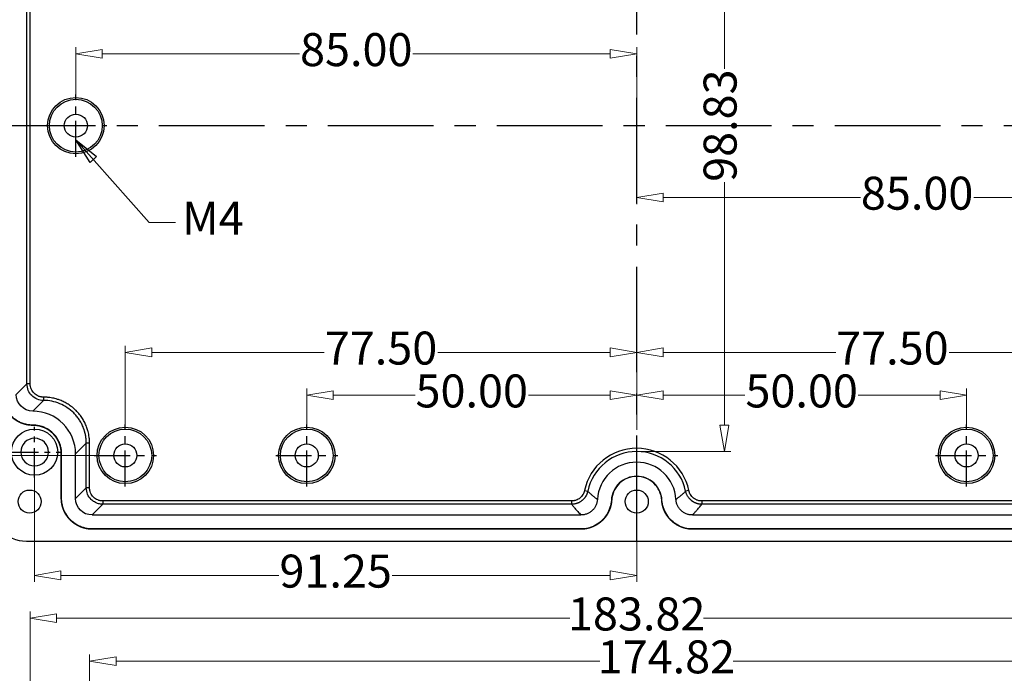
# Model space of a CAD drawing. Units: millimetres. Extents: x 2050 to 3285, y 238 to 639.
# Drawn here: x 2417 to 2566, y 449 to 548 of the extents above; entities that cross this region are included whole.
import ezdxf

# ---------------------------------------------------------------- set-up
doc = ezdxf.new("R2010")
doc.units = ezdxf.units.MM
doc.linetypes.add('CENTER', pattern=[50.8, 31.75, -6.35, 6.35, -6.35])
doc.layers.add('12', color=7, linetype='Continuous')
doc.layers.add('dim', color=82, linetype='Continuous', lineweight=9)
doc.styles.add('ROMAND', font='romand.shx', dxfattribs={"width": 0.75, "bigfont": 'gbcbig.shx'})
doc.dimstyles.new('YanXiu', dxfattribs={"dimtxt": 2.5, "dimasz": 2.2, "dimexe": 1, "dimexo": 0, "dimgap": 0.66, "dimtad": 0, "dimzin": 1, "dimdsep": 46, "dimtxsty": 'ROMAND', "dimblk": 'CLOSEDBLANK', "dimcen": 0, "dimclrd": 3, "dimclre": 3, "dimclrt": 7, "dimazin": 0, "dimtfac": 1, "dimtofl": 0, "dimtmove": 0, "dimatfit": 3, "dimldrblk": 'CLOSEDBLANK', "dimfxl": 0, "dimlwd": 5, "dimlwe": 5, "dimarcsym": 0})

# ---------------------------------------------------------------- blocks, each defined once
blk = doc.blocks.new('_ClosedBlank')
at = {"color": 0, "linetype": 'ByBlock', "lineweight": -2}
for p, q in [((-1, 0.167), (0, 0)), ((-1, 0.167), (-1, -0.167)), ((0, 0), (-1, -0.167))]:
    blk.add_line(p, q, dxfattribs=at)
blk = doc.blocks.new('*D81')
at = {"layer": 'Defpoints', "color": 0}
for p in [(2427.69, 450.62), (2427.69, 431.58), (2602.51, 430.14)]:
    blk.add_point(p, dxfattribs=at)
at = {"layer": 'dim', "color": 3, "lineweight": 5}
for p, q in [((2427.69, 431.58), (2427.69, 451.62)), ((2602.51, 430.14), (2602.51, 451.62)), ((2431.69, 450.62), (2504.99, 450.62)), ((2598.51, 450.62), (2525.21, 450.62))]:
    blk.add_line(p, q, dxfattribs=at)
at = {"layer": 'dim', "color": 3, "lineweight": 5, "xscale": 4, "yscale": 4, "zscale": 4, "rotation": 180}
blk.add_blockref('_ClosedBlank', (2427.69, 450.62), dxfattribs=at)
at = {"layer": 'dim', "color": 3, "lineweight": 5, "xscale": 4, "yscale": 4, "zscale": 4}
blk.add_blockref('_ClosedBlank', (2602.51, 450.62), dxfattribs=at)
at = {"layer": 'dim', "color": 7, "insert": (2515.1, 450.62), "char_height": 5, "attachment_point": 5, "style": 'ROMAND'}
blk.add_mtext('174.82', dxfattribs=at)
blk = doc.blocks.new('*D80')
at = {"layer": 'Defpoints', "color": 0}
for p in [(2602.51, 457.12), (2602.51, 430.14), (2418.69, 422.33)]:
    blk.add_point(p, dxfattribs=at)
at = {"layer": 'dim', "color": 3, "lineweight": 5}
for p, q in [((2418.69, 422.33), (2418.69, 458.12)), ((2602.51, 430.14), (2602.51, 458.12)), ((2422.69, 457.12), (2500.49, 457.12)), ((2598.51, 457.12), (2520.71, 457.12))]:
    blk.add_line(p, q, dxfattribs=at)
at = {"layer": 'dim', "color": 3, "lineweight": 5, "xscale": 4, "yscale": 4, "zscale": 4, "rotation": 180}
blk.add_blockref('_ClosedBlank', (2418.69, 457.12), dxfattribs=at)
at = {"layer": 'dim', "color": 3, "lineweight": 5, "xscale": 4, "yscale": 4, "zscale": 4}
blk.add_blockref('_ClosedBlank', (2602.51, 457.12), dxfattribs=at)
at = {"layer": 'dim', "color": 7, "insert": (2510.6, 457.12), "char_height": 5, "attachment_point": 5, "style": 'ROMAND'}
blk.add_mtext('183.82', dxfattribs=at)
blk = doc.blocks.new('*D79')
at = {"layer": 'Defpoints', "color": 0}
for p in [(2419.35, 478.47), (2510.6, 468.82), (2419.35, 463.62)]:
    blk.add_point(p, dxfattribs=at)
at = {"layer": 'dim', "color": 3, "lineweight": 5}
for p, q in [((2419.35, 478.47), (2419.35, 462.62)), ((2510.6, 468.82), (2510.6, 462.62)), ((2423.35, 463.62), (2456.39, 463.62)), ((2506.6, 463.62), (2473.56, 463.62))]:
    blk.add_line(p, q, dxfattribs=at)
at = {"layer": 'dim', "color": 3, "lineweight": 5, "xscale": 4, "yscale": 4, "zscale": 4, "rotation": 180}
blk.add_blockref('_ClosedBlank', (2419.35, 463.62), dxfattribs=at)
at = {"layer": 'dim', "color": 3, "lineweight": 5, "xscale": 4, "yscale": 4, "zscale": 4}
blk.add_blockref('_ClosedBlank', (2510.6, 463.62), dxfattribs=at)
at = {"layer": 'dim', "color": 7, "insert": (2464.98, 463.62), "char_height": 5, "attachment_point": 5, "style": 'ROMAND'}
blk.add_mtext('91.25', dxfattribs=at)
blk = doc.blocks.new('*D77')
at = {"layer": 'Defpoints', "color": 0}
for p in [(2510.6, 581.23), (2510.6, 482.4), (2523.89, 482.4)]:
    blk.add_point(p, dxfattribs=at)
at = {"layer": 'dim', "color": 3, "lineweight": 5}
for p, q in [((2510.6, 581.23), (2524.89, 581.23)), ((2523.89, 577.23), (2523.89, 540.41)), ((2523.89, 486.4), (2523.89, 523.23)), ((2510.6, 482.4), (2524.89, 482.4))]:
    blk.add_line(p, q, dxfattribs=at)
at = {"layer": 'dim', "color": 3, "lineweight": 5, "xscale": 4, "yscale": 4, "zscale": 4}
for p, rotation in [((2523.89, 581.23), 90), ((2523.89, 482.4), 270)]:
    blk.add_blockref('_ClosedBlank', p, dxfattribs=dict(at, rotation=rotation))
at = {"layer": 'dim', "color": 7, "insert": (2523.89, 531.82), "char_height": 5, "attachment_point": 5, "rotation": 90, "style": 'ROMAND'}
blk.add_mtext('98.83', dxfattribs=at)
blk = doc.blocks.new('*D62')
at = {"layer": 'Defpoints', "color": 0}
for p in [(2510.6, 490.94), (2510.6, 485.7), (2560.6, 485.7)]:
    blk.add_point(p, dxfattribs=at)
at = {"layer": 'dim', "color": 3, "lineweight": 5}
for p, q in [((2510.6, 485.7), (2510.6, 491.94)), ((2560.6, 485.7), (2560.6, 491.94)), ((2514.6, 490.94), (2527.01, 490.94)), ((2556.6, 490.94), (2544.19, 490.94))]:
    blk.add_line(p, q, dxfattribs=at)
at = {"layer": 'dim', "color": 3, "lineweight": 5, "xscale": 4, "yscale": 4, "zscale": 4, "rotation": 180}
blk.add_blockref('_ClosedBlank', (2510.6, 490.94), dxfattribs=at)
at = {"layer": 'dim', "color": 3, "lineweight": 5, "xscale": 4, "yscale": 4, "zscale": 4}
blk.add_blockref('_ClosedBlank', (2560.6, 490.94), dxfattribs=at)
at = {"layer": 'dim', "color": 7, "insert": (2535.6, 490.94), "char_height": 5, "attachment_point": 5, "style": 'ROMAND'}
blk.add_mtext('50.00', dxfattribs=at)
blk = doc.blocks.new('*D61')
at = {"layer": 'Defpoints', "color": 0}
for p in [(2588.1, 497.44), (2510.6, 485.7), (2588.1, 485.7)]:
    blk.add_point(p, dxfattribs=at)
at = {"layer": 'dim', "color": 3, "lineweight": 5}
for p, q in [((2510.6, 485.7), (2510.6, 498.44)), ((2588.1, 485.7), (2588.1, 498.44)), ((2514.6, 497.44), (2540.76, 497.44)), ((2584.1, 497.44), (2557.94, 497.44))]:
    blk.add_line(p, q, dxfattribs=at)
at = {"layer": 'dim', "color": 3, "lineweight": 5, "xscale": 4, "yscale": 4, "zscale": 4, "rotation": 180}
blk.add_blockref('_ClosedBlank', (2510.6, 497.44), dxfattribs=at)
at = {"layer": 'dim', "color": 3, "lineweight": 5, "xscale": 4, "yscale": 4, "zscale": 4}
blk.add_blockref('_ClosedBlank', (2588.1, 497.44), dxfattribs=at)
at = {"layer": 'dim', "color": 7, "insert": (2549.35, 497.44), "char_height": 5, "attachment_point": 5, "style": 'ROMAND'}
blk.add_mtext('77.50', dxfattribs=at)
blk = doc.blocks.new('*D60')
at = {"layer": 'Defpoints', "color": 0}
for p in [(2510.6, 527.94), (2595.6, 527.94), (2510.6, 520.93)]:
    blk.add_point(p, dxfattribs=at)
at = {"layer": 'dim', "color": 3, "lineweight": 5}
for p, q in [((2510.6, 527.94), (2510.6, 519.93)), ((2595.6, 527.94), (2595.6, 519.93)), ((2514.6, 520.93), (2544.51, 520.93)), ((2591.6, 520.93), (2561.69, 520.93))]:
    blk.add_line(p, q, dxfattribs=at)
at = {"layer": 'dim', "color": 3, "lineweight": 5, "xscale": 4, "yscale": 4, "zscale": 4, "rotation": 180}
blk.add_blockref('_ClosedBlank', (2510.6, 520.93), dxfattribs=at)
at = {"layer": 'dim', "color": 3, "lineweight": 5, "xscale": 4, "yscale": 4, "zscale": 4}
blk.add_blockref('_ClosedBlank', (2595.6, 520.93), dxfattribs=at)
at = {"layer": 'dim', "color": 7, "insert": (2553.1, 520.93), "char_height": 5, "attachment_point": 5, "style": 'ROMAND'}
blk.add_mtext('85.00', dxfattribs=at)
blk = doc.blocks.new('*D97')
at = {"layer": 'Defpoints', "color": 0}
for p in [(2412.6, 531.82), (2402.4, 481.82), (2429.57, 481.82)]:
    blk.add_point(p, dxfattribs=at)
at = {"layer": 'dim', "color": 3, "lineweight": 5}
for p, q in [((2412.6, 531.82), (2401.4, 531.82)), ((2402.4, 527.82), (2402.4, 515.41)), ((2402.4, 485.82), (2402.4, 498.23)), ((2429.57, 481.82), (2401.4, 481.82))]:
    blk.add_line(p, q, dxfattribs=at)
at = {"layer": 'dim', "color": 3, "lineweight": 5, "xscale": 4, "yscale": 4, "zscale": 4}
for p, rotation in [((2402.4, 531.82), 90), ((2402.4, 481.82), 270)]:
    blk.add_blockref('_ClosedBlank', p, dxfattribs=dict(at, rotation=rotation))
at = {"layer": 'dim', "color": 7, "insert": (2402.4, 506.82), "char_height": 5, "attachment_point": 5, "rotation": 90, "style": 'ROMAND'}
blk.add_mtext('50.00', dxfattribs=at)
blk = doc.blocks.new('*D95')
at = {"layer": 'Defpoints', "color": 0}
for p in [(2429.22, 581.82), (2408.9, 531.82), (2412.6, 531.82)]:
    blk.add_point(p, dxfattribs=at)
at = {"layer": 'dim', "color": 3, "lineweight": 5}
for p, q in [((2429.22, 581.82), (2407.9, 581.82)), ((2408.9, 577.82), (2408.9, 565.41)), ((2408.9, 535.82), (2408.9, 548.23)), ((2412.6, 531.82), (2407.9, 531.82))]:
    blk.add_line(p, q, dxfattribs=at)
at = {"layer": 'dim', "color": 3, "lineweight": 5, "xscale": 4, "yscale": 4, "zscale": 4}
for p, rotation in [((2408.9, 581.82), 90), ((2408.9, 531.82), 270)]:
    blk.add_blockref('_ClosedBlank', p, dxfattribs=dict(at, rotation=rotation))
at = {"layer": 'dim', "color": 7, "insert": (2408.9, 556.82), "char_height": 5, "attachment_point": 5, "rotation": 90, "style": 'ROMAND'}
blk.add_mtext('50.00', dxfattribs=at)
blk = doc.blocks.new('*D54')
at = {"layer": 'Defpoints', "color": 0}
for p in [(2510.6, 490.94), (2460.6, 485.7), (2510.6, 485.7)]:
    blk.add_point(p, dxfattribs=at)
at = {"layer": 'dim', "color": 3, "lineweight": 5}
for p, q in [((2460.6, 485.7), (2460.6, 491.94)), ((2510.6, 485.7), (2510.6, 491.94)), ((2464.6, 490.94), (2477.01, 490.94)), ((2506.6, 490.94), (2494.19, 490.94))]:
    blk.add_line(p, q, dxfattribs=at)
at = {"layer": 'dim', "color": 3, "lineweight": 5, "xscale": 4, "yscale": 4, "zscale": 4, "rotation": 180}
blk.add_blockref('_ClosedBlank', (2460.6, 490.94), dxfattribs=at)
at = {"layer": 'dim', "color": 3, "lineweight": 5, "xscale": 4, "yscale": 4, "zscale": 4}
blk.add_blockref('_ClosedBlank', (2510.6, 490.94), dxfattribs=at)
at = {"layer": 'dim', "color": 7, "insert": (2485.6, 490.94), "char_height": 5, "attachment_point": 5, "style": 'ROMAND'}
blk.add_mtext('50.00', dxfattribs=at)
blk = doc.blocks.new('*D53')
at = {"layer": 'Defpoints', "color": 0}
for p in [(2433.1, 497.44), (2433.1, 485.7), (2510.6, 485.7)]:
    blk.add_point(p, dxfattribs=at)
at = {"layer": 'dim', "color": 3, "lineweight": 5}
for p, q in [((2433.1, 485.7), (2433.1, 498.44)), ((2510.6, 485.7), (2510.6, 498.44)), ((2437.1, 497.44), (2463.26, 497.44)), ((2506.6, 497.44), (2480.44, 497.44))]:
    blk.add_line(p, q, dxfattribs=at)
at = {"layer": 'dim', "color": 3, "lineweight": 5, "xscale": 4, "yscale": 4, "zscale": 4, "rotation": 180}
blk.add_blockref('_ClosedBlank', (2433.1, 497.44), dxfattribs=at)
at = {"layer": 'dim', "color": 3, "lineweight": 5, "xscale": 4, "yscale": 4, "zscale": 4}
blk.add_blockref('_ClosedBlank', (2510.6, 497.44), dxfattribs=at)
at = {"layer": 'dim', "color": 7, "insert": (2471.85, 497.44), "char_height": 5, "attachment_point": 5, "style": 'ROMAND'}
blk.add_mtext('77.50', dxfattribs=at)
blk = doc.blocks.new('*D52')
at = {"layer": 'Defpoints', "color": 0}
for p in [(2510.6, 542.7), (2425.6, 535.7), (2510.6, 535.7)]:
    blk.add_point(p, dxfattribs=at)
at = {"layer": 'dim', "color": 3, "lineweight": 5}
for p, q in [((2425.6, 535.7), (2425.6, 543.7)), ((2510.6, 535.7), (2510.6, 543.7)), ((2429.6, 542.7), (2459.51, 542.7)), ((2506.6, 542.7), (2476.69, 542.7))]:
    blk.add_line(p, q, dxfattribs=at)
at = {"layer": 'dim', "color": 3, "lineweight": 5, "xscale": 4, "yscale": 4, "zscale": 4, "rotation": 180}
blk.add_blockref('_ClosedBlank', (2425.6, 542.7), dxfattribs=at)
at = {"layer": 'dim', "color": 3, "lineweight": 5, "xscale": 4, "yscale": 4, "zscale": 4}
blk.add_blockref('_ClosedBlank', (2510.6, 542.7), dxfattribs=at)
at = {"layer": 'dim', "color": 7, "insert": (2468.1, 542.7), "char_height": 5, "attachment_point": 5, "style": 'ROMAND'}
blk.add_mtext('85.00', dxfattribs=at)

msp = doc.modelspace()

# ---------------------------------------------------------------- linework, layer by layer
at = {"color": 1, "linetype": 'CENTER', "ltscale": 0.171175}
for p, q in [((2425.6, 527.11), (2425.6, 536.525)), ((2420.893, 531.817), (2430.308, 531.817)), ((2433.1, 477.11), (2433.1, 486.525)), ((2460.6, 477.11), (2460.6, 486.525)), ((2560.6, 477.11), (2560.6, 486.525)), ((2428.393, 481.817), (2437.808, 481.817)), ((2455.893, 481.817), (2465.308, 481.817)), ((2555.893, 481.817), (2565.308, 481.817))]:
    msp.add_line(p, q, dxfattribs=at)
at = {"color": 7, "linetype": 'Continuous'}
for centre, radius in [((2425.6, 531.817), 4.279), ((2425.6, 531.817), 4), ((2425.6, 531.817), 1.75), ((2433.1, 481.817), 4.279), ((2433.1, 481.817), 4), ((2460.6, 481.817), 4.279), ((2460.6, 481.817), 4), ((2560.6, 481.817), 4.279), ((2560.6, 481.817), 4), ((2433.1, 481.817), 1.75), ((2460.6, 481.817), 1.75), ((2560.6, 481.817), 1.75)]:
    msp.add_circle(centre, radius, dxfattribs=at)
at = {"layer": '12', "color": 1, "linetype": 'CENTER', "ltscale": 0.504}
for p, q in [((2510.6, 468.817), (2510.6, 594.817)), ((2412.6, 531.817), (2608.6, 531.817))]:
    msp.add_line(p, q, dxfattribs=at)
at = {"layer": '12', "color": 7}
for p, q in [((2418.186, 492.651), (2418.186, 578.952)), ((2418.686, 492.651), (2418.686, 578.952)), ((2418.186, 492.651), (2416.562, 491.027)), ((2418.686, 492.651), (2418.185, 492.651)), ((2420.686, 490.152), (2419.062, 488.528)), ((2420.686, 490.652), (2420.686, 490.152)), ((2419.1, 486.367), (2419.1, 486.407)), ((2425.561, 482.03), (2427.185, 483.654)), ((2427.685, 483.654), (2427.183, 483.654)), ((2427.185, 476.902), (2427.185, 483.654)), ((2427.685, 476.902), (2427.685, 483.654)), ((2423.4, 482.07), (2423.44, 482.07)), ((2423.4, 475.318), (2423.4, 482.07)), ((2423.44, 475.318), (2423.44, 482.07)), ((2425.561, 475.279), (2425.561, 482.03)), ((2425.561, 475.279), (2427.185, 476.902)), ((2427.685, 476.902), (2427.183, 476.902)), ((2502.691, 476.489), (2503.181, 476.385)), ((2518.51, 476.489), (2518.02, 476.385)), ((2423.4, 475.318), (2423.44, 475.318)), ((2429.684, 474.903), (2429.684, 474.402)), ((2500.734, 474.903), (2429.684, 474.903)), ((2500.734, 474.903), (2500.734, 474.402)), ((2506.807, 475.041), (2506.768, 475.043)), ((2514.394, 475.041), (2514.433, 475.044)), ((2520.466, 474.903), (2520.466, 474.402)), ((2592.734, 474.903), (2520.466, 474.903)), ((2428.06, 472.779), (2429.684, 474.403)), ((2500.735, 474.403), (2429.684, 474.403)), ((2592.735, 474.403), (2520.466, 474.403)), ((2428.06, 472.779), (2502.153, 472.779)), ((2519.048, 472.779), (2594.153, 472.779)), ((2502.116, 470.658), (2428.099, 470.658)), ((2428.099, 470.619), (2428.099, 470.658)), ((2502.116, 470.619), (2428.099, 470.619)), ((2502.116, 470.619), (2502.116, 470.658)), ((2594.116, 470.658), (2519.085, 470.658)), ((2519.085, 470.619), (2519.085, 470.658)), ((2594.116, 470.619), (2519.085, 470.619)), ((2418.098, 468.817), (2603.102, 468.817))]:
    msp.add_line(p, q, dxfattribs=at)
at = {"layer": '12', "color": 1, "linetype": 'CENTER', "ltscale": 0.14}
for p, q in [((2419.35, 478.467), (2419.35, 486.167)), ((2415.5, 482.317), (2423.2, 482.317))]:
    msp.add_line(p, q, dxfattribs=at)
at = {"layer": '12', "color": 7}
for centre, radius in [((2419.35, 482.317), 3.5), ((2418.6, 474.817), 1.75), ((2510.6, 474.817), 1.75)]:
    msp.add_circle(centre, radius, dxfattribs=at)
at = {"layer": '12', "color": 7, "extrusion": (0, 0, -1)}
msp.add_circle((-2419.35, 482.317), 2.1, dxfattribs=at)
at = {"layer": '12', "color": 7}
for radius, start, end in [(8.084, 11.93367, 168.06633), (7.585, 11.93367, 168.06633), (5.961, 3.12534, 176.87466)]:
    msp.add_arc((2510.6, 474.817), radius, start, end, dxfattribs=at)
at = {"layer": '12', "color": 7, "extrusion": (0, 0, -1)}
for centre, major_axis, start_param, end_param in [((2419.063, 491.029), (-1.769, -1.769), 5.4979395, 7.0682409), ((2428.062, 475.28), (1.769, 1.769), 2.3565371, 3.9266482)]:
    msp.add_ellipse(centre, major_axis=major_axis, ratio=0.999315, start_param=start_param, end_param=end_param, dxfattribs=at)
at = {"layer": '12', "color": 7}
for centre, major_axis, start_param, end_param in [((2419.059, 482.026), (4.599, 4.599), 5.4981298, 7.0684311), ((2418.102, 474.319), (3.892, 3.892), 2.3565371, 3.9266482)]:
    msp.add_ellipse(centre, major_axis=major_axis, ratio=0.999315, start_param=start_param, end_param=end_param, dxfattribs=at)
for points, degree, knots in [([(2420.688, 490.152), (2420.683, 490.152), (2420.048, 490.152), (2419.059, 490.568), (2418.305, 491.661), (2418.227, 492.315), (2418.186, 492.651)], 3, [0, 0, 0, 0, 0.0001231, 0.4952257, 0.740851, 1, 1, 1, 1]), ([(2420.686, 490.652), (2420.671, 490.652), (2420.633, 490.652), (2420.567, 490.655), (2420.48, 490.661), (2420.386, 490.673), (2420.258, 490.696), (2420.104, 490.734), (2419.859, 490.823), (2419.568, 490.978), (2419.364, 491.145), (2419.178, 491.33), (2419.011, 491.535), (2418.826, 491.883), (2418.743, 492.155), (2418.708, 492.346), (2418.695, 492.449), (2418.687, 492.558), (2418.686, 492.624), (2418.686, 492.651)], 3, [0, 0, 0, 0, 0.0144803, 0.0356255, 0.0634366, 0.0980166, 0.1256977, 0.1877617, 0.2498101, 0.3750231, 0.5000625, 0.5004296, 0.625683, 0.7511015, 0.8748342, 0.8954485, 0.9368794, 0.9744043, 1, 1, 1, 1]), ([(2419.1, 486.367), (2418.635, 486.368), (2418.18, 486.458), (2417.729, 486.548), (2417.301, 486.726), (2416.874, 486.903), (2416.489, 487.16), (2416.104, 487.417), (2415.778, 487.743), (2415.453, 488.069), (2415.195, 488.454), (2414.938, 488.838), (2414.761, 489.266), (2414.583, 489.693), (2414.493, 490.145), (2414.402, 490.6), (2414.402, 491.066)], 2, [0, 0, 0, 0.125, 0.125, 0.25, 0.25, 0.375, 0.375, 0.5, 0.5, 0.625, 0.625, 0.75, 0.75, 0.875, 0.875, 1, 1, 1]), ([(2419.1, 486.407), (2418.892, 486.407), (2418.485, 486.434), (2417.889, 486.553), (2417.31, 486.75), (2416.58, 487.111), (2415.768, 487.733), (2415.145, 488.545), (2414.785, 489.275), (2414.587, 489.854), (2414.468, 490.451), (2414.441, 490.858), (2414.441, 491.066)], 3, [0, 0, 0, 0, 0.083268, 0.1666073, 0.2499466, 0.3332859, 0.4999644, 0.6666429, 0.7499822, 0.8333215, 0.9166607, 1, 1, 1, 1]), ([(2427.185, 483.654), (2427.185, 483.698), (2427.184, 483.787), (2427.18, 483.919), (2427.173, 484.051), (2427.164, 484.182), (2427.152, 484.312), (2427.137, 484.441), (2427.121, 484.57), (2427.101, 484.697), (2427.079, 484.824), (2427.055, 484.949), (2427.028, 485.074), (2427, 485.197), (2426.968, 485.32), (2426.935, 485.441), (2426.899, 485.561), (2426.862, 485.679), (2426.822, 485.797), (2426.78, 485.913), (2426.736, 486.028), (2426.626, 486.303), (2426.425, 486.727), (2426.095, 487.276), (2425.715, 487.787), (2425.147, 488.413), (2424.323, 489.09), (2423.201, 489.691), (2421.973, 490.066), (2421.121, 490.152), (2420.688, 490.152), (2420.684, 490.152)], 3, [0, 0, 0, 0, 0.0130328, 0.0260107, 0.0389338, 0.051802, 0.0646154, 0.0773739, 0.0900776, 0.1027265, 0.1153205, 0.1278598, 0.1403442, 0.1527738, 0.1651486, 0.1774686, 0.1897339, 0.2019443, 0.2140999, 0.2262008, 0.2382469, 0.2502383, 0.3133534, 0.376067, 0.4383801, 0.5002934, 0.6243369, 0.7499801, 0.8721837, 0.9998787, 1, 1, 1, 1]), ([(2427.685, 483.654), (2427.684, 483.7), (2427.684, 483.791), (2427.68, 483.929), (2427.673, 484.066), (2427.664, 484.203), (2427.648, 484.381), (2427.617, 484.652), (2427.554, 485.023), (2427.471, 485.383), (2427.345, 485.824), (2427.164, 486.331), (2426.871, 486.955), (2426.502, 487.571), (2426.088, 488.122), (2425.653, 488.596), (2425.169, 489.043), (2424.62, 489.459), (2423.99, 489.837), (2423.401, 490.114), (2422.754, 490.351), (2422.19, 490.497), (2421.702, 490.581), (2421.4, 490.618), (2421.144, 490.638), (2420.915, 490.65), (2420.762, 490.651), (2420.686, 490.652)], 3, [0, 0, 0, 0, 0.0124978, 0.0249987, 0.0375021, 0.0500074, 0.062514, 0.0860898, 0.1245069, 0.1653466, 0.1868268, 0.2495134, 0.3122097, 0.37477, 0.4451667, 0.4998486, 0.5501047, 0.624954, 0.6875438, 0.7502674, 0.8022736, 0.8753277, 0.9089757, 0.9373927, 0.9582691, 0.9791393, 1, 1, 1, 1]), ([(2423.44, 482.07), (2423.44, 482.262), (2423.414, 482.637), (2423.305, 483.192), (2423.122, 483.732), (2422.786, 484.413), (2422.204, 485.173), (2421.444, 485.755), (2420.763, 486.09), (2420.223, 486.272), (2419.668, 486.382), (2419.293, 486.407), (2419.102, 486.407), (2419.098, 486.407)], 3, [0, 0, 0, 0, 0.0833269, 0.1666538, 0.2499807, 0.3333076, 0.4999615, 0.6666153, 0.7499422, 0.8332691, 0.916596, 0.9999229, 1, 1, 1, 1]), ([(2422.677, 484.456), (2422.441, 484.81), (2422.141, 485.11), (2421.842, 485.409), (2421.487, 485.645), (2421.135, 485.88), (2420.743, 486.042), (2420.353, 486.203), (2419.937, 486.285), (2419.522, 486.367), (2419.1, 486.367)], 2, [0.375, 0.375, 0.375, 0.5, 0.5, 0.625, 0.625, 0.75, 0.75, 0.875, 0.875, 1, 1, 1]), ([(2423.4, 482.07), (2423.4, 482.491), (2423.318, 482.907), (2423.236, 483.321), (2423.074, 483.712)], 2, [0, 0, 0, 0.125, 0.125, 0.25, 0.25, 0.25]), ([(2514.433, 475.044), (2514.404, 475.526), (2514.156, 476.479), (2513.3, 477.68), (2512.049, 478.465), (2510.6, 478.753), (2509.152, 478.465), (2507.901, 477.68), (2507.044, 476.479), (2506.796, 475.526), (2506.768, 475.046), (2506.767, 475.041)], 3, [0, 0, 0, 0, 0.1249766, 0.2499777, 0.3749788, 0.4999799, 0.624981, 0.7499821, 0.8749833, 0.9999844, 1, 1, 1, 1]), ([(2429.684, 474.403), (2429.458, 474.421), (2429.014, 474.456), (2428.406, 474.724), (2427.816, 475.181), (2427.301, 475.912), (2427.224, 476.567), (2427.185, 476.902)], 3, [0, 0, 0, 0, 0.1729708, 0.3399377, 0.5009051, 0.7438279, 1, 1, 1, 1]), ([(2429.684, 474.903), (2429.668, 474.903), (2429.63, 474.903), (2429.564, 474.906), (2429.477, 474.913), (2429.385, 474.924), (2429.258, 474.947), (2429.104, 474.985), (2428.859, 475.074), (2428.568, 475.228), (2428.363, 475.395), (2428.178, 475.581), (2428.01, 475.785), (2427.826, 476.133), (2427.742, 476.405), (2427.707, 476.597), (2427.693, 476.701), (2427.686, 476.81), (2427.685, 476.877), (2427.685, 476.902)], 3, [0, 0, 0, 0, 0.0153796, 0.0364509, 0.0632147, 0.0981665, 0.1251805, 0.1871333, 0.2490711, 0.3744934, 0.499747, 0.5000958, 0.6252448, 0.7505473, 0.8744093, 0.8956343, 0.9367042, 0.9753528, 1, 1, 1, 1]), ([(2502.691, 476.489), (2502.686, 476.467), (2502.676, 476.422), (2502.658, 476.357), (2502.639, 476.291), (2502.617, 476.227), (2502.595, 476.168), (2502.564, 476.095), (2502.517, 475.993), (2502.415, 475.81), (2502.247, 475.581), (2502.083, 475.421), (2501.906, 475.278), (2501.717, 475.15), (2501.457, 475.033), (2501.265, 474.973), (2501.156, 474.947), (2501.063, 474.929), (2500.963, 474.915), (2500.849, 474.905), (2500.773, 474.904), (2500.734, 474.903)], 3, [0, 0, 0, 0, 0.0250382, 0.0500765, 0.0751152, 0.1001548, 0.1251956, 0.1444601, 0.1871111, 0.2492507, 0.3743098, 0.4992734, 0.5000262, 0.6249291, 0.749821, 0.8123243, 0.8460245, 0.8741358, 0.9160921, 0.9580473, 1, 1, 1, 1]), ([(2503.18, 476.386), (2503.174, 476.359), (2503.162, 476.307), (2503.142, 476.229), (2503.119, 476.152), (2503.093, 476.075), (2503.065, 476), (2503.035, 475.926), (2503.003, 475.852), (2502.968, 475.781), (2502.931, 475.71), (2502.892, 475.641), (2502.852, 475.574), (2502.809, 475.508), (2502.765, 475.445), (2502.719, 475.383), (2502.671, 475.323), (2502.623, 475.265), (2502.573, 475.209), (2502.522, 475.155), (2502.47, 475.103), (2502.417, 475.054), (2502.363, 475.006), (2502.29, 474.945), (2502.194, 474.872), (2502.073, 474.79), (2501.945, 474.714), (2501.81, 474.645), (2501.668, 474.583), (2501.521, 474.529), (2501.37, 474.484), (2501.214, 474.448), (2501.056, 474.422), (2500.896, 474.406), (2500.788, 474.404), (2500.735, 474.403)], 3, [0, 0, 0, 0, 0.0236403, 0.0473032, 0.070972, 0.0946297, 0.1182593, 0.1418439, 0.1653665, 0.1888103, 0.2121586, 0.235395, 0.2585035, 0.2814684, 0.3042742, 0.3269061, 0.3493498, 0.3715913, 0.3936174, 0.4154154, 0.4369732, 0.4582794, 0.4793233, 0.5000947, 0.5421137, 0.5850903, 0.6289505, 0.6736105, 0.718978, 0.7649526, 0.811427, 0.8582879, 0.9054175, 0.9526955, 1, 1, 1, 1]), ([(2503.18, 476.386), (2503.235, 476.333), (2503.346, 476.23), (2503.513, 476.078), (2503.679, 475.931), (2503.843, 475.788), (2504.007, 475.65), (2504.169, 475.516), (2504.33, 475.387), (2504.489, 475.263), (2504.596, 475.182), (2504.648, 475.142)], 3, [0, 0, 0, 0, 0.12046, 0.2385828, 0.3543684, 0.4678167, 0.5789278, 0.6877017, 0.7941384, 0.8982378, 1, 1, 1, 1]), ([(2516.552, 475.142), (2516.6, 475.178), (2516.696, 475.251), (2516.839, 475.362), (2516.983, 475.477), (2517.129, 475.596), (2517.275, 475.718), (2517.423, 475.845), (2517.571, 475.974), (2517.721, 476.108), (2517.871, 476.245), (2517.971, 476.339), (2518.021, 476.386)], 3, [0, 0, 0, 0, 0.0914808, 0.1848548, 0.2801219, 0.3772822, 0.4763356, 0.5772822, 0.680122, 0.7848548, 0.8914809, 1, 1, 1, 1]), ([(2520.466, 474.403), (2520.439, 474.404), (2520.385, 474.404), (2520.305, 474.408), (2520.225, 474.415), (2520.145, 474.424), (2520.065, 474.435), (2519.986, 474.449), (2519.908, 474.466), (2519.831, 474.485), (2519.754, 474.506), (2519.679, 474.53), (2519.605, 474.556), (2519.532, 474.584), (2519.461, 474.614), (2519.391, 474.646), (2519.322, 474.68), (2519.256, 474.716), (2519.19, 474.753), (2519.127, 474.792), (2519.066, 474.832), (2519.006, 474.874), (2518.948, 474.917), (2518.873, 474.976), (2518.782, 475.054), (2518.677, 475.155), (2518.576, 475.265), (2518.48, 475.382), (2518.39, 475.508), (2518.307, 475.641), (2518.231, 475.78), (2518.164, 475.925), (2518.106, 476.075), (2518.057, 476.229), (2518.033, 476.333), (2518.021, 476.386)], 3, [0, 0, 0, 0, 0.0236505, 0.0473096, 0.0709622, 0.094593, 0.1181869, 0.1417286, 0.1652032, 0.1885958, 0.2118918, 0.2350769, 0.258137, 0.2810586, 0.3038283, 0.3264335, 0.3488616, 0.3711011, 0.3931405, 0.4149691, 0.4365767, 0.4579538, 0.4790914, 0.4999811, 0.5417882, 0.5846442, 0.6284605, 0.6731381, 0.7185685, 0.7646349, 0.8112129, 0.8581729, 0.9053811, 0.952702, 1, 1, 1, 1]), ([(2520.466, 474.903), (2520.443, 474.903), (2520.398, 474.904), (2520.329, 474.907), (2520.261, 474.913), (2520.194, 474.921), (2520.117, 474.933), (2519.983, 474.96), (2519.829, 475.004), (2519.648, 475.076), (2519.444, 475.177), (2519.292, 475.28), (2519.115, 475.424), (2518.95, 475.584), (2518.75, 475.858), (2518.64, 476.077), (2518.581, 476.234), (2518.552, 476.321), (2518.527, 476.412), (2518.515, 476.467), (2518.51, 476.489)], 3, [0, 0, 0, 0, 0.0250989, 0.0501977, 0.0752969, 0.1003966, 0.1254972, 0.1606542, 0.2505561, 0.3014936, 0.3758447, 0.500832, 0.5030662, 0.6274833, 0.7519924, 0.8753572, 0.8960896, 0.9372937, 0.9753494, 1, 1, 1, 1]), ([(2428.099, 470.619), (2427.634, 470.619), (2427.179, 470.709), (2426.728, 470.799), (2426.3, 470.977), (2425.873, 471.154), (2425.488, 471.411), (2425.103, 471.668), (2424.777, 471.994), (2424.451, 472.32), (2424.194, 472.705), (2423.937, 473.089), (2423.759, 473.517), (2423.582, 473.944), (2423.491, 474.397), (2423.4, 474.852), (2423.4, 475.318)], 2, [0, 0, 0, 0.125, 0.125, 0.25, 0.25, 0.375, 0.375, 0.5, 0.5, 0.625, 0.625, 0.75, 0.75, 0.875, 0.875, 1, 1, 1]), ([(2428.099, 470.658), (2427.891, 470.658), (2427.484, 470.685), (2426.888, 470.804), (2426.309, 471.001), (2425.579, 471.362), (2424.767, 471.984), (2424.144, 472.797), (2423.783, 473.527), (2423.586, 474.106), (2423.467, 474.702), (2423.44, 475.109), (2423.44, 475.318)], 3, [0, 0, 0, 0, 0.0833333, 0.1666667, 0.25, 0.3333333, 0.5, 0.6666667, 0.75, 0.8333333, 0.9166667, 1, 1, 1, 1]), ([(2506.768, 475.043), (2506.744, 474.643), (2506.599, 473.878), (2506.097, 472.803), (2505.347, 471.891), (2504.393, 471.196), (2503.29, 470.758), (2502.517, 470.658), (2502.116, 470.658)], 3, [0, 0, 0, 0, 0.1666457, 0.3333166, 0.4999874, 0.6666583, 0.8333291, 1, 1, 1, 1]), ([(2504.648, 475.142), (2504.64, 474.983), (2504.616, 474.828), (2504.559, 474.599), (2504.537, 474.524), (2504.484, 474.374), (2504.454, 474.3), (2504.354, 474.085), (2504.275, 473.949), (2504.092, 473.694), (2503.986, 473.573), (2503.757, 473.356), (2503.634, 473.259), (2503.434, 473.131), (2503.365, 473.092), (2503.224, 473.019), (2503.152, 472.987), (2502.933, 472.899), (2502.783, 472.855), (2502.549, 472.81), (2502.47, 472.798), (2502.312, 472.783), (2502.233, 472.779), (2502.153, 472.779)], 3, [0, 0, 0, 0, 0.125, 0.125, 0.1875, 0.1875, 0.25, 0.25, 0.375, 0.375, 0.5, 0.5, 0.625, 0.625, 0.6875, 0.6875, 0.75, 0.75, 0.875, 0.875, 0.9375, 0.9375, 1, 1, 1, 1]), ([(2514.638, 473.797), (2514.556, 474.037), (2514.5, 474.283), (2514.417, 474.653), (2514.394, 475.041)], 2, [0.82142857, 0.82142857, 0.82142857, 0.89285714, 0.89285714, 1, 1, 1]), ([(2519.085, 470.658), (2518.684, 470.658), (2517.912, 470.757), (2516.809, 471.195), (2515.854, 471.891), (2515.104, 472.802), (2514.601, 473.877), (2514.456, 474.643), (2514.433, 475.041), (2514.433, 475.046)], 3, [0, 0, 0, 0, 0.16666, 0.3333201, 0.4999802, 0.6666403, 0.8333004, 0.9999605, 1, 1, 1, 1]), ([(2519.048, 472.779), (2518.888, 472.779), (2518.732, 472.794), (2518.5, 472.839), (2518.424, 472.857), (2518.272, 472.901), (2518.196, 472.927), (2517.976, 473.015), (2517.836, 473.087), (2517.571, 473.256), (2517.444, 473.355), (2517.215, 473.572), (2517.112, 473.69), (2516.973, 473.882), (2516.93, 473.949), (2516.85, 474.086), (2516.813, 474.156), (2516.714, 474.369), (2516.662, 474.518), (2516.604, 474.749), (2516.588, 474.827), (2516.565, 474.984), (2516.556, 475.063), (2516.552, 475.142)], 3, [0, 0, 0, 0, 0.125, 0.125, 0.1875, 0.1875, 0.25, 0.25, 0.375, 0.375, 0.5, 0.5, 0.625, 0.625, 0.6875, 0.6875, 0.75, 0.75, 0.875, 0.875, 0.9375, 0.9375, 1, 1, 1, 1]), ([(2500.735, 474.403), (2500.786, 474.341), (2500.89, 474.212), (2501.06, 474.008), (2501.241, 473.793), (2501.449, 473.553), (2501.672, 473.301), (2501.911, 473.037), (2502.074, 472.864), (2502.153, 472.779)], 3, [0, 0, 0, 0, 0.1157536, 0.2374405, 0.3773882, 0.5116692, 0.6810458, 0.8438228, 1, 1, 1, 1]), ([(2506.373, 473.329), (2506.184, 472.924), (2505.924, 472.564), (2505.663, 472.204), (2505.34, 471.899), (2505.017, 471.594), (2504.641, 471.355), (2504.268, 471.117), (2503.852, 470.952), (2503.616, 470.858), (2503.372, 470.79)], 2, [0.25, 0.25, 0.25, 0.375, 0.375, 0.5, 0.5, 0.625, 0.625, 0.75, 0.75, 0.82142857, 0.82142857, 0.82142857]), ([(2515.861, 471.898), (2515.539, 472.202), (2515.278, 472.563), (2515.018, 472.922), (2514.828, 473.328), (2514.721, 473.558), (2514.638, 473.797)], 2, [0.5, 0.5, 0.5, 0.625, 0.625, 0.75, 0.75, 0.82142857, 0.82142857, 0.82142857]), ([(2519.048, 472.779), (2519.088, 472.823), (2519.17, 472.91), (2519.293, 473.042), (2519.416, 473.177), (2519.54, 473.315), (2519.69, 473.483), (2519.864, 473.682), (2520.065, 473.918), (2520.267, 474.159), (2520.4, 474.322), (2520.466, 474.403)], 3, [0, 0, 0, 0, 0.0797316, 0.1611721, 0.2443216, 0.3291799, 0.4157472, 0.5544623, 0.698009, 0.8505512, 1, 1, 1, 1]), ([(2519.085, 470.619), (2518.722, 470.619), (2518.372, 470.672), (2518.111, 470.712), (2517.854, 470.783), (2517.598, 470.852), (2517.35, 470.951), (2516.935, 471.116), (2516.56, 471.354), (2516.185, 471.593), (2515.861, 471.898)], 2, [0, 0, 0, 0.1, 0.1, 0.175, 0.175, 0.25, 0.25, 0.375, 0.375, 0.5, 0.5, 0.5]), ([(2503.372, 470.79), (2503.128, 470.722), (2502.879, 470.681), (2502.505, 470.619), (2502.116, 470.619)], 2, [0.82142857, 0.82142857, 0.82142857, 0.89285714, 0.89285714, 1, 1, 1])]:
    msp.add_open_spline(points, degree=degree, knots=knots, dxfattribs=at)
for points, degree in [([(2423.074, 483.712), (2422.913, 484.103), (2422.677, 484.456)], 2), ([(2514.394, 475.041), (2514.365, 475.519), (2514.126, 476.464), (2513.27, 477.649), (2512.036, 478.434), (2510.6, 478.709), (2509.164, 478.434), (2507.931, 477.649), (2507.074, 476.464), (2506.835, 475.519), (2506.807, 475.041)], 3), ([(2506.807, 475.041), (2506.785, 474.68), (2506.711, 474.333)], 2), ([(2506.571, 473.822), (2506.486, 473.571), (2506.373, 473.329)], 2), ([(2506.711, 474.333), (2506.656, 474.075), (2506.571, 473.822)], 2)]:
    msp.add_open_spline(points, degree=degree, dxfattribs=at)

# ---------------------------------------------------------------- texts
at = {"layer": 'dim', "color": 7, "insert": (2441.709, 517.132), "char_height": 5, "attachment_point": 4, "style": 'ROMAND'}
msp.add_mtext('M4', dxfattribs=at)

# ---------------------------------------------------------------- dimensions: what is measured, and where the dimension line sits
at = {"layer": 'dim'}
for base, p1, p2, angle, picture, middle in [((2408.9, 531.817), (2429.218, 581.817), (2412.6, 531.817), 90, '*D95', (2408.9, 556.817)), ((2523.892, 482.402), (2510.6, 581.233), (2510.6, 482.402), 90, '*D77', (2523.892, 531.817)), ((2402.4, 481.817), (2412.6, 531.817), (2429.571, 481.817), 90, '*D97', (2402.4, 506.817)), ((2510.6, 520.932), (2595.6, 527.935), (2510.6, 527.935), 180, '*D60', (2553.1, 520.932)), ((2588.1, 497.436), (2510.6, 485.7), (2588.1, 485.7), 180, '*D61', (2549.35, 497.436)), ((2510.6, 490.936), (2560.6, 485.7), (2510.6, 485.7), 180, '*D62', (2535.6, 490.936))]:
    dim = msp.add_linear_dim(base=base, p1=p1, p2=p2, angle=angle, dimstyle='YanXiu', override={"dimtxt": 5, "dimasz": 4, "dimexe": 0.9995, "dimgap": 0.9995}, dxfattribs=at)
    dim.commit()
    dim.dimension.update_dxf_attribs({"geometry": picture, "text_midpoint": middle})
for base, p1, p2, picture, middle in [((2510.6, 542.703), (2425.6, 535.7), (2510.6, 535.7), '*D52', (2468.1, 542.703)), ((2433.1, 497.436), (2510.6, 485.7), (2433.1, 485.7), '*D53', (2471.85, 497.436)), ((2510.6, 490.936), (2460.6, 485.7), (2510.6, 485.7), '*D54', (2485.6, 490.936)), ((2419.35, 463.624), (2510.6, 468.817), (2419.35, 478.467), '*D79', (2464.975, 463.624)), ((2602.512, 457.118), (2418.69, 422.334), (2602.512, 430.14), '*D80', (2510.601, 457.118)), ((2427.689, 450.618), (2602.512, 430.14), (2427.689, 431.582), '*D81', (2515.1, 450.618))]:
    dim = msp.add_linear_dim(base=base, p1=p1, p2=p2, dimstyle='YanXiu', override={"dimtxt": 5, "dimasz": 4, "dimexe": 0.9995, "dimgap": 0.9995}, dxfattribs=at)
    dim.commit()
    dim.dimension.update_dxf_attribs({"geometry": picture, "text_midpoint": middle})

# ---------------------------------------------------------------- leaders
at = {"layer": 'dim', "annotation_type": 0, "has_hookline": 1, "hookline_direction": 0, "text_width": 6.786}
msp.add_leader([(2425.6, 529.667), (2436.709, 517.132), (2440.709, 517.132)], dimstyle='YanXiu', override={"dimtxt": 5, "dimasz": 4, "dimexe": 0.9995, "dimgap": 0.9995}, dxfattribs=at)

doc.saveas('drawing.dxf')
